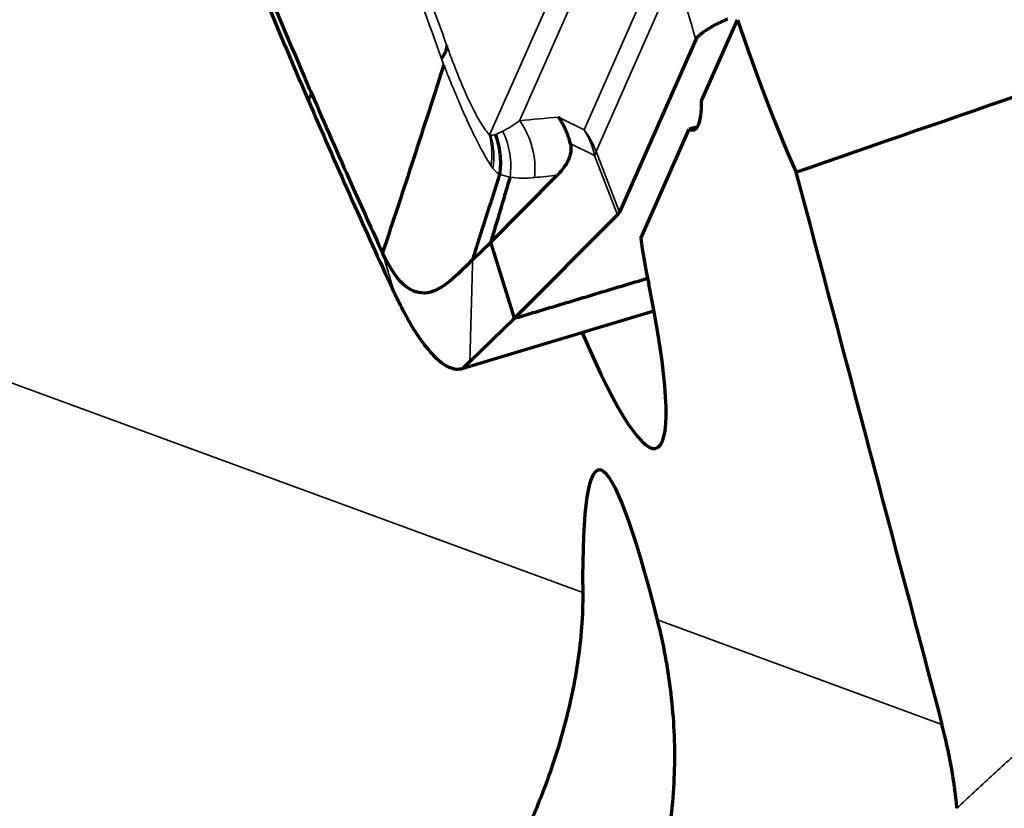
# Model space of a CAD drawing. Units: millimetres. Extents: x -685 to 416, y -200 to 293.
# Drawn here: x 53 to 57, y 243 to 245 of the extents above; entities that cross this region are included whole.
import ezdxf

# ---------------------------------------------------------------- set-up
doc = ezdxf.new("R2010")
doc.units = ezdxf.units.MM
doc.layers.add('1', color=7, linetype='Continuous', true_color=0xffffff)

msp = doc.modelspace()

# ---------------------------------------------------------------- linework, layer by layer
at = {"layer": '1', "color": 155, "linetype": 'Continuous', "lineweight": 35}
for p, q in [((55.2493, 245.0303), (55.7024, 246.0543)), ((55.7508, 245.9631), (55.3596, 245.0789)), ((55.6012, 245.0451), (55.9009, 245.7223)), ((55.946, 245.6409), (55.6463, 244.9637)), ((55.5055, 245.0924), (55.6012, 245.0451)), ((55.6409, 244.9478), (55.5496, 244.993)), ((55.7266, 244.7262), (55.6409, 244.9478)), ((55.6463, 244.9637), (55.7342, 244.7364)), ((51.9248, 244.6567), (55.5962, 243.3093)), ((55.8767, 243.2064), (56.9437, 242.8148))]:
    msp.add_line(p, q, dxfattribs=at)
at = {"layer": '1', "color": 155, "linetype": 'Continuous', "lineweight": 70}
for p, q in [((56.0421, 245.1535), (56.1767, 245.4577)), ((56.0205, 245.3833), (55.7342, 244.7364)), ((56.0276, 245.0565), (55.9949, 245.0468)), ((55.8136, 244.6372), (55.9949, 245.0468)), ((55.2513, 244.6235), (55.5007, 244.8743)), ((55.3405, 244.3379), (55.7266, 244.7262)), ((55.1834, 244.5579), (55.2513, 244.6235)), ((55.3405, 244.3379), (55.2513, 244.6235)), ((55.1473, 244.1506), (55.8634, 244.366)), ((55.1727, 244.1756), (55.3405, 244.3379))]:
    msp.add_line(p, q, dxfattribs=at)
msp.add_arc((76.9627, 221.104), 36.0045, 129.78, 157.98937, dxfattribs=at)
at = {"layer": '1', "color": 155, "linetype": 'Continuous', "lineweight": 35}
for centre, major_axis, ratio, start_param, end_param in [((56.8398, 244.5863), (1.215, -3.5825), 0.14271, 4.365564, 4.439928), ((55.1236, 244.9021), (-0.0292, 0.2986), 0.977157, 4.494979, 5.247589), ((54.9619, 244.9394), (0.2268, 0.1964), 0.947056, 5.442867, 5.84079), ((55.5339, 245.1159), (0.2744, -0.1214), 0.978014, 3.861236, 3.883971), ((54.9691, 244.932), (0.2033, 0.2207), 0.960207, 5.327667, 5.754054), ((55.3651, 244.8683), (0.1329, 0.2689), 0.924802, 5.413246, 5.781978), ((55.3651, 244.8683), (-0.2743, 0.1214), 0.978018, 3.896294, 4.210453), ((55.3651, 244.8683), (-0.2798, -0.1082), 0.27869, 2.833996, 2.992294)]:
    msp.add_ellipse(centre, major_axis=major_axis, ratio=ratio, start_param=start_param, end_param=end_param, dxfattribs=at)
at = {"layer": '1', "color": 155, "linetype": 'Continuous', "lineweight": 70}
for centre, major_axis, ratio, start_param, end_param in [((56.2572, 245.8846), (0.4324, -1.4366), 0.137995, 4.972341, 5.43903), ((55.7255, 246.0019), (0.288, -0.9576), 0.137451, 6.158358, 6.725946), ((56.0567, 244.0788), (0.2304, -0.7661), 0.137451, 3.855453, 4.141662), ((55.4974, 245.0953), (0.3744, -1.2449), 0.137451, 5.379086, 7.283255), ((56.1869, 239.9738), (0.5303, -3.7951), 0.068712, 2.580493, 3.629327)]:
    msp.add_ellipse(centre, major_axis=major_axis, ratio=ratio, start_param=start_param, end_param=end_param, dxfattribs=at)
at = {"layer": '1', "color": 155, "linetype": 'Continuous', "lineweight": 35}
for points, knots in [([(56.9998, 242.5002), (57.0213, 242.5203), (57.0643, 242.5604), (57.1291, 242.6203), (57.1941, 242.68), (57.2592, 242.7395), (57.3245, 242.7989), (57.39, 242.858), (57.4557, 242.9169), (57.5215, 242.9756), (57.5876, 243.0341), (57.6538, 243.0924), (57.7201, 243.1505), (57.7867, 243.2084), (57.8534, 243.2661), (57.9203, 243.3236), (57.9874, 243.3809), (58.0547, 243.438), (58.1221, 243.4948), (58.1897, 243.5515), (58.2575, 243.6079), (58.3255, 243.6642), (58.3936, 243.7202), (58.4619, 243.776), (58.5303, 243.8316), (58.599, 243.887), (58.6677, 243.9422), (58.7138, 243.9788), (58.7369, 243.9972), (58.7371, 243.9974), (58.7375, 243.9977), (58.7382, 243.9982), (58.7397, 243.9994), (58.7426, 244.0017), (58.7485, 244.0064), (58.7602, 244.0157), (58.7836, 244.0343), (58.8306, 244.0715), (58.9247, 244.1456), (59.1137, 244.2927), (59.386, 244.5001), (59.7162, 244.7444), (60.1611, 245.0638), (60.7255, 245.4514), (61.6441, 246.045), (62.8219, 246.7381), (64.2784, 247.4894), (65.7744, 248.1586), (66.8486, 248.5686), (67.4726, 248.7848), (67.635, 248.84), (67.7977, 248.8942), (67.9607, 248.9474), (68.1241, 248.9997), (68.2877, 249.0511), (68.4517, 249.1014), (68.6159, 249.1508), (68.7804, 249.1992), (68.9453, 249.2466), (69.1103, 249.2931), (69.2757, 249.3386), (69.4413, 249.3831), (69.6072, 249.4266), (69.7734, 249.4692), (69.9398, 249.5108), (70.1064, 249.5514), (70.2733, 249.591), (70.4403, 249.6297), (70.5519, 249.6547), (70.6077, 249.6672)], [0, 0, 0, 0, 0.00567, 0.011341, 0.017011, 0.022681, 0.028351, 0.03402, 0.03969, 0.045359, 0.051029, 0.056698, 0.062367, 0.068036, 0.073705, 0.079374, 0.085042, 0.090711, 0.096379, 0.102047, 0.107715, 0.113383, 0.119051, 0.124718, 0.130386, 0.136053, 0.14172, 0.147387, 0.1474, 0.147413, 0.147438, 0.14749, 0.147593, 0.147799, 0.148211, 0.149036, 0.150685, 0.153983, 0.16058, 0.173774, 0.200166, 0.226562, 0.252958, 0.305746, 0.358533, 0.463795, 0.569057, 0.674316, 0.779575, 0.790596, 0.801617, 0.812638, 0.82366, 0.834681, 0.845703, 0.856724, 0.867746, 0.878767, 0.889788, 0.90081, 0.911831, 0.922852, 0.933873, 0.944894, 0.955915, 0.966936, 0.977958, 0.988979, 1, 1, 1, 1]), ([(54.8175, 246.1289), (54.862, 245.998), (54.9067, 245.8686), (54.9964, 245.612), (55.0414, 245.4849), (55.0866, 245.3599)], [0, 0, 0, 0, 0.5, 0.5, 1, 1, 1, 1]), ([(55.075, 245.2872), (55.0279, 245.4184), (54.9808, 245.5516), (54.9102, 245.7533), (54.8866, 245.8208), (54.8395, 245.9563), (54.816, 246.0244), (54.7924, 246.0928)], [0, 0, 0, 0, 0.5, 0.5, 0.75, 0.75, 1, 1, 1, 1]), ([(55.0866, 245.3599), (55.0885, 245.3547), (55.0904, 245.3495), (55.0942, 245.3392), (55.0961, 245.334), (55.1018, 245.3187), (55.1131, 245.2885), (55.1318, 245.241), (55.1464, 245.2062), (55.1573, 245.1814), (55.1609, 245.1734), (55.168, 245.1579), (55.1715, 245.1505), (55.1886, 245.1149), (55.2015, 245.091), (55.2255, 245.0516), (55.2364, 245.0366), (55.2465, 245.025)], [0, 0, 0, 0, 0.03125, 0.03125, 0.0625, 0.0625, 0.125, 0.25, 0.375, 0.375, 0.4375, 0.4375, 0.5, 0.5, 0.75, 0.75, 1, 1, 1, 1]), ([(55.2518, 244.9105), (55.241, 244.9266), (55.2294, 244.9464), (55.21, 244.9824), (55.2032, 244.9954), (55.1893, 245.0233), (55.1748, 245.0531), (55.1592, 245.0871), (55.1431, 245.1232), (55.1349, 245.1421), (55.1183, 245.1814), (55.1056, 245.212), (55.0905, 245.2497), (55.0839, 245.2663), (55.0796, 245.2774), (55.0774, 245.2831), (55.0752, 245.2887)], [0, 0, 0, 0, 0.25, 0.25, 0.375, 0.375, 0.5, 0.625, 0.625, 0.75, 0.75, 0.875, 0.9375, 0.96875, 0.96875, 1, 1, 1, 1]), ([(55.2962, 245.0397), (55.3066, 245.045), (55.3171, 245.051), (55.3383, 245.0642), (55.3489, 245.0713), (55.3596, 245.0789)], [0, 0, 0, 0, 0.5, 0.5, 1, 1, 1, 1]), ([(55.3237, 244.8675), (55.3276, 244.8968), (55.3272, 244.9267), (55.3178, 244.9849), (55.3089, 245.0133), (55.2961, 245.0397)], [0, 0, 0, 0, 0.5, 0.5, 1, 1, 1, 1]), ([(55.2851, 244.877), (55.2809, 244.8793), (55.2767, 244.8823), (55.2682, 244.8898), (55.2639, 244.8944), (55.2594, 244.9)], [0, 0, 0, 0, 0.5, 0.5, 1, 1, 1, 1]), ([(55.4147, 244.8655), (55.3993, 244.8638), (55.3839, 244.863), (55.3536, 244.8635), (55.3385, 244.8648), (55.3237, 244.8675)], [0, 0, 0, 0, 0.5, 0.5, 1, 1, 1, 1]), ([(54.8453, 244.5835), (54.8453, 244.5835), (54.8453, 244.5835), (54.8481, 244.5742), (54.8536, 244.5554), (54.8619, 244.5274), (54.8687, 244.504), (54.8736, 244.4876), (54.876, 244.4794), (54.8772, 244.4753), (54.8779, 244.4731), (54.8783, 244.4718), (54.8784, 244.4713), (54.8784, 244.4712)], [0, 0, 0, 0, 0.000038, 0.000038, 0.249699, 0.49936, 0.749021, 0.873852, 0.936267, 0.967475, 0.983079, 0.998682, 1, 1, 1, 1]), ([(55.1727, 244.1756), (55.1732, 244.1916), (55.1741, 244.2234), (55.1754, 244.2712), (55.1765, 244.311), (55.1773, 244.3389), (55.1777, 244.3528), (55.1779, 244.3608), (55.178, 244.3658), (55.1782, 244.3697), (55.1783, 244.3737), (55.1785, 244.3807), (55.1788, 244.3946), (55.1796, 244.4225), (55.1807, 244.4623), (55.1821, 244.5101), (55.183, 244.542), (55.1834, 244.5579)], [0, 0, 0, 0, 0.125, 0.25, 0.375, 0.4375, 0.46875, 0.484375, 0.5, 0.507813, 0.515625, 0.53125, 0.5625, 0.625, 0.75, 0.875, 1, 1, 1, 1]), ([(54.8784, 244.4712), (54.8787, 244.4704), (54.8788, 244.4699), (54.8792, 244.4687), (54.88, 244.4659), (54.8815, 244.4608), (54.8838, 244.4532), (54.8864, 244.4442), (54.8882, 244.4382), (54.8891, 244.4352)], [0, 0, 0, 0, 0.02997, 0.061261, 0.123844, 0.249009, 0.499339, 0.74967, 1, 1, 1, 1])]:
    msp.add_open_spline(points, degree=3, knots=knots, dxfattribs=at)
at = {"layer": '1', "color": 155, "linetype": 'Continuous', "lineweight": 70}
for points, knots in [([(56.3962, 244.8856), (56.991, 245.0921), (57.5863, 245.2978), (58.7794, 245.7049), (59.3771, 245.9062), (59.9763, 246.1036)], [0, 0, 0, 0, 0.5, 0.5, 1, 1, 1, 1]), ([(54.5798, 245.1799), (54.5692, 245.2043), (54.4987, 245.3693), (54.4281, 245.5393), (54.3674, 245.6862)], [0, 0, 0, 0, 0.148869, 1, 1, 1, 1]), ([(54.5798, 245.1799), (54.6293, 245.0645), (54.7183, 244.8618), (54.8065, 244.6676), (54.8453, 244.5835)], [0, 0, 0, 0, 0.556464, 1, 1, 1, 1]), ([(54.5664, 245.1556), (54.6181, 245.0358), (54.6696, 244.9182), (54.7725, 244.6876), (54.8238, 244.5749), (54.8748, 244.4646)], [0, 0, 0, 0, 0.5, 0.5, 1, 1, 1, 1]), ([(55.5496, 244.993), (55.5489, 244.9957), (55.5474, 245.0016), (55.5448, 245.0107), (55.5416, 245.0206), (55.5377, 245.0312), (55.5331, 245.0425), (55.5277, 245.0544), (55.5213, 245.0668), (55.514, 245.0796), (55.5084, 245.0881), (55.5055, 245.0924)], [0, 0, 0, 0, 0.078131, 0.164508, 0.259131, 0.361999, 0.473112, 0.59247, 0.720071, 0.855914, 1, 1, 1, 1]), ([(55.2854, 244.878), (55.2891, 244.9032), (55.2895, 244.9288), (55.284, 244.9792), (55.2781, 245.004), (55.2692, 245.0276)], [0, 0, 0, 0, 0.5, 0.5, 1, 1, 1, 1]), ([(55.5496, 244.993), (55.5511, 244.9868), (55.5517, 244.9811), (55.552, 244.9738), (55.5519, 244.9715), (55.5517, 244.9671), (55.5516, 244.9651), (55.5509, 244.9594), (55.5503, 244.9559), (55.5488, 244.9494), (55.5479, 244.9464), (55.5451, 244.9379), (55.543, 244.9329), (55.5385, 244.9235), (55.536, 244.9192), (55.5285, 244.907), (55.5232, 244.8998), (55.5122, 244.8864), (55.5065, 244.8802), (55.5007, 244.8743)], [0, 0, 0, 0, 0.0625, 0.0625, 0.09375, 0.09375, 0.125, 0.125, 0.1875, 0.1875, 0.25, 0.25, 0.375, 0.375, 0.5, 0.5, 0.75, 0.75, 1, 1, 1, 1]), ([(54.8902, 244.4316), (54.8959, 244.4193), (54.9018, 244.4073), (54.9134, 244.3839), (54.9193, 244.3725), (54.9369, 244.3396), (54.9602, 244.2989), (54.9832, 244.2645), (55.0003, 244.2411), (55.006, 244.2337), (55.0174, 244.2197), (55.023, 244.2131), (55.0508, 244.1826), (55.0718, 244.1657), (55.0968, 244.1538), (55.1017, 244.1519), (55.1114, 244.149), (55.1161, 244.1481), (55.13, 244.1467), (55.1388, 244.1477), (55.1473, 244.1506)], [0, 0, 0, 0, 0.0625, 0.0625, 0.125, 0.125, 0.25, 0.375, 0.375, 0.4375, 0.4375, 0.5, 0.5, 0.75, 0.75, 0.8125, 0.8125, 0.875, 0.875, 1, 1, 1, 1]), ([(55.5962, 243.3093), (55.5967, 243.2663), (55.5952, 243.2233), (55.5888, 243.1361), (55.5839, 243.0921), (55.5705, 243.0026), (55.5622, 242.9571), (55.5418, 242.8641), (55.5297, 242.8166), (55.5016, 242.7189), (55.4855, 242.6687), (55.4577, 242.5908), (55.4479, 242.5644), (55.4269, 242.5109), (55.4158, 242.4837), (55.3804, 242.4009), (55.3541, 242.344), (55.3093, 242.2546), (55.2934, 242.2242), (55.268, 242.1773), (55.2593, 242.1615), (55.2412, 242.1293), (55.2319, 242.113), (55.203, 242.0637), (55.1827, 242.0302), (55.1502, 241.9785), (55.139, 241.9611), (55.1159, 241.9257), (55.1039, 241.9077), (55.0671, 241.8536), (55.0414, 241.817), (55.0006, 241.7612), (54.9867, 241.7425), (54.9579, 241.7045), (54.943, 241.6853), (54.898, 241.6281), (54.8674, 241.5907), (54.8285, 241.5446), (54.8207, 241.5354), (54.8051, 241.5173), (54.7819, 241.4905), (54.7439, 241.4477), (54.7145, 241.4154), (54.6927, 241.3919), (54.6856, 241.3842), (54.6715, 241.3691), (54.6645, 241.3617), (54.6305, 241.3257), (54.6051, 241.2995), (54.5753, 241.269), (54.5695, 241.2631), (54.5579, 241.2514), (54.5523, 241.2456), (54.5357, 241.2289), (54.5251, 241.2182), (54.4948, 241.1877), (54.4764, 241.1693), (54.4426, 241.1351), (54.4272, 241.1195), (54.4062, 241.0977), (54.3996, 241.0907), (54.3871, 241.0773), (54.3812, 241.0709), (54.3536, 241.0403), (54.337, 241.0198), (54.3136, 240.9842), (54.3069, 240.9691), (54.3035, 240.9434), (54.3068, 240.9329), (54.3236, 240.916), (54.3372, 240.9096), (54.3657, 240.9033), (54.3766, 240.9018), (54.3952, 240.9004), (54.4018, 240.9001), (54.4156, 240.8998), (54.4228, 240.8998), (54.4607, 240.9007), (54.4964, 240.9041), (54.5583, 240.9145), (54.5803, 240.9188), (54.6154, 240.9268), (54.6275, 240.9298), (54.6523, 240.9362), (54.6651, 240.9397), (54.7302, 240.9586), (54.7864, 240.9781), (54.905, 241.0279), (54.9676, 241.0581), (55.0485, 241.1044), (55.0649, 241.1141), (55.0976, 241.1342), (55.1467, 241.1656), (55.1955, 241.2002), (55.2923, 241.2741), (55.3558, 241.3296), (55.4476, 241.4228), (55.4777, 241.4558), (55.5355, 241.5239), (55.5632, 241.5592), (55.6429, 241.6687), (55.6912, 241.7466), (55.7554, 241.8709), (55.7755, 241.9136), (55.8121, 242.0002), (55.8287, 242.0442), (55.8735, 242.1778), (55.8967, 242.2693), (55.9212, 242.4099), (55.9276, 242.4575), (55.9369, 242.5524), (55.9398, 242.5998), (55.9433, 242.7419), (55.9388, 242.8364), (55.9251, 242.9535), (55.9219, 242.9769), (55.9149, 243.0236), (55.9109, 243.0469), (55.898, 243.1164), (55.8879, 243.1619), (55.8767, 243.2064)], [0, 0, 0, 0, 0.03125, 0.03125, 0.0625, 0.0625, 0.09375, 0.09375, 0.125, 0.125, 0.15625, 0.15625, 0.171875, 0.171875, 0.1875, 0.1875, 0.21875, 0.21875, 0.234375, 0.234375, 0.242187, 0.242187, 0.25, 0.25, 0.265625, 0.265625, 0.273437, 0.273437, 0.28125, 0.28125, 0.296875, 0.296875, 0.304687, 0.304687, 0.3125, 0.3125, 0.328125, 0.328125, 0.332031, 0.332031, 0.335937, 0.34375, 0.351562, 0.351562, 0.355469, 0.355469, 0.359375, 0.359375, 0.375, 0.375, 0.378906, 0.378906, 0.382812, 0.382812, 0.390625, 0.390625, 0.40625, 0.40625, 0.421875, 0.421875, 0.429687, 0.429687, 0.4375, 0.4375, 0.46875, 0.46875, 0.5, 0.5, 0.53125, 0.53125, 0.5625, 0.5625, 0.578125, 0.578125, 0.585937, 0.585937, 0.59375, 0.59375, 0.625, 0.625, 0.640625, 0.640625, 0.648438, 0.648438, 0.65625, 0.65625, 0.6875, 0.6875, 0.71875, 0.71875, 0.726563, 0.726563, 0.734375, 0.75, 0.75, 0.78125, 0.78125, 0.796875, 0.796875, 0.8125, 0.8125, 0.84375, 0.84375, 0.859375, 0.859375, 0.875, 0.875, 0.90625, 0.90625, 0.921875, 0.921875, 0.9375, 0.9375, 0.96875, 0.96875, 0.976563, 0.976563, 0.984375, 0.984375, 1, 1, 1, 1])]:
    msp.add_open_spline(points, degree=3, knots=knots, dxfattribs=at)
for points, degree in [([(54.3822, 245.5915), (54.4436, 245.4434), (54.505, 245.2981), (54.5664, 245.1556)], 3), ([(56.1398, 245.4603), (56.0887, 245.4372), (56.0265, 245.3969), (56.0205, 245.3833)], 2), ([(55.0667, 245.3122), (55.0794, 245.329), (55.0863, 245.345), (55.0869, 245.3591)], 3), ([(55.0749, 245.288), (55, 245.0532), (54.9234, 244.8184), (54.8453, 244.5835)], 3), ([(54.5664, 245.1556), (54.5798, 245.1799)], 1), ([(55.1834, 244.5579), (55.2174, 244.6644), (55.2513, 244.771), (55.2853, 244.8776)], 3), ([(56.3962, 244.8856), (56.5786, 244.1955), (56.7611, 243.5052), (56.9437, 242.8148)], 3), ([(55.3237, 244.8674), (55.2513, 244.6235)], 1), ([(55.7266, 244.7262), (55.7303, 244.73), (55.7328, 244.7334), (55.7342, 244.7364)], 3), ([(55.1834, 244.5579), (55.1595, 244.5348), (55.1087, 244.4816), (55.0255, 244.425), (54.9371, 244.4357), (54.876, 244.517), (54.8453, 244.5835)], 3), ([(55.3405, 244.3379), (55.8398, 244.4881)], 1), ([(54.8748, 244.4646), (54.8776, 244.4586), (54.8804, 244.4526), (54.8832, 244.4466)], 3), ([(54.8902, 244.4316), (54.8878, 244.4366), (54.8855, 244.4416), (54.8832, 244.4466)], 3), ([(55.1727, 244.1756), (55.164, 244.1672), (55.1556, 244.1589), (55.1473, 244.1506)], 3), ([(56.9999, 242.5003), (56.9897, 242.6069), (56.971, 242.7117), (56.9437, 242.8148)], 3)]:
    msp.add_open_spline(points, degree=degree, dxfattribs=at)
at = {"layer": '1', "color": 155, "linetype": 'Continuous', "lineweight": 35}
for points, degree in [([(55.3596, 245.0789), (55.4081, 245.0836), (55.4568, 245.0881), (55.5055, 245.0924)], 3), ([(55.2465, 245.025), (55.2475, 245.0265), (55.2485, 245.0283), (55.2493, 245.0303)], 3), ([(55.2465, 245.025), (55.2482, 245.0244), (55.2499, 245.024), (55.2515, 245.0239)], 3), ([(55.2515, 245.0239), (55.2576, 245.0237), (55.2633, 245.0253), (55.269, 245.0276)], 3), ([(55.2692, 245.0276), (55.278, 245.0309), (55.287, 245.035), (55.2961, 245.0396)], 3), ([(55.2594, 244.9), (55.2569, 244.9031), (55.2544, 244.9067), (55.2518, 244.9105)], 3), ([(55.3236, 244.8672), (55.3107, 244.8695), (55.2979, 244.8729), (55.2854, 244.878)], 3), ([(55.5007, 244.8743), (55.472, 244.8715), (55.4433, 244.8685), (55.4147, 244.8655)], 3), ([(54.8748, 244.4646), (54.8784, 244.4712)], 1), ([(54.8891, 244.4352), (54.8895, 244.434), (54.8898, 244.4328), (54.8902, 244.4316)], 3)]:
    msp.add_open_spline(points, degree=degree, dxfattribs=at)

doc.saveas('drawing.dxf')
